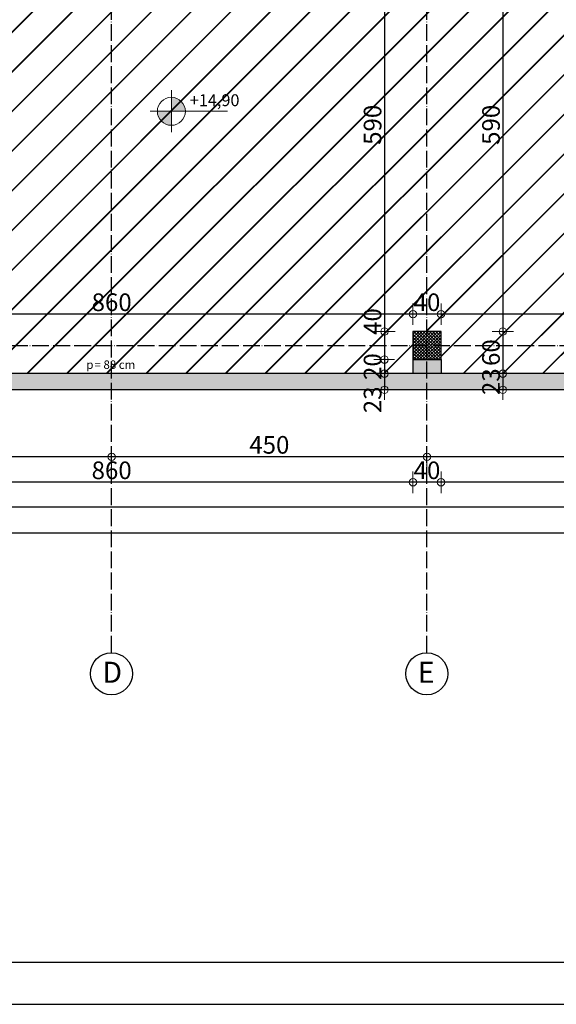
# Model space of a CAD drawing. Units: millimetres. Extents: x -34129 to 113824, y 3555 to 26834.
# Drawn here: x 17714 to 18480, y 3871 to 5276 of the extents above; entities that cross this region are included whole.
import ezdxf

# ---------------------------------------------------------------- set-up
doc = ezdxf.new("R2010")
doc.units = ezdxf.units.MM
doc.linetypes.add('ACAD_ISO04W100', pattern=[30, 24, -3, 0, -3])
for name, color, linetype in [('AutoCAD-KOTA', 1, 'Continuous'), ('Konstrukcija', 6, 'Continuous'), ('Okvir', 8, 'Continuous'), ('Pogled', 8, 'Continuous'), ('Rasteri', 252, 'ACAD_ISO04W100'), ('Zidovi', 7, 'Continuous'), ('Šrafura', 253, 'Continuous')]:
    doc.layers.add(name, color=color, linetype=linetype)
doc.layers.add('Kote', color=251, linetype='Continuous', lineweight=13)
doc.layers.add('kote_vis', color=200, linetype='Continuous', lineweight=9)
doc.styles.add('Arial', font='ARIALN.TTF')
doc.styles.get("Standard").update_dxf_attribs({"font": 'arial.ttf'})
doc.dimstyles.new('AutoCAD 100', dxfattribs={"dimscale": 0.7, "dimtxt": 36, "dimasz": 1.2, "dimexe": 1.25, "dimexo": 0.625, "dimgap": 1.25, "dimtad": 1, "dimdec": 0, "dimtxsty": 'Arial', "dimblk": 'KARLO', "dimcen": 5, "dimse1": 1, "dimse2": 1, "dimclrt": 256, "dimadec": 0, "dimazin": 0, "dimtfac": 1, "dimtdec": 0, "dimtix": 1, "dimtmove": 0, "dimatfit": 3, "dimldrblk": 'KARLO', "dimfxl": 1, "dimarcsym": 0})

# ---------------------------------------------------------------- blocks, each defined once
blk = doc.blocks.new('KARLO')
at = {"layer": 'Kote', "linetype": 'Continuous'}
for p, q in [((0, 17.1), (0, -18.3)), ((-8.5, 0), (-17.1, 0)), ((17.1, 0), (-8.5, 0)), ((1, 0), (17.3, 0))]:
    blk.add_line(p, q, dxfattribs=at)
blk.add_circle((0, 0), 6.29, dxfattribs=at)
blk = doc.blocks.new('*D577')
at = {"layer": 'AutoCAD-KOTA', "color": 0, "lineweight": -2, "transparency": 16777216}
blk.add_line((19194.8, 4652), (18296.5, 4652), dxfattribs=at)
at = {"layer": 'Defpoints', "color": 0, "transparency": 16777216}
for p in [(18295.7, 4715.7), (19195.7, 4715.7), (18295.7, 4652)]:
    blk.add_point(p, dxfattribs=at)
at = {"layer": 'AutoCAD-KOTA', "color": 0, "lineweight": -2, "transparency": 16777216, "xscale": 0.84, "yscale": 0.84, "zscale": 0.84, "rotation": 180}
blk.add_blockref('KARLO', (18295.7, 4652), dxfattribs=at)
at = {"layer": 'AutoCAD-KOTA', "color": 0, "lineweight": -2, "transparency": 16777216, "xscale": 0.84, "yscale": 0.84, "zscale": 0.84}
blk.add_blockref('KARLO', (19195.7, 4652), dxfattribs=at)
at = {"layer": 'AutoCAD-KOTA', "transparency": 16777216, "insert": (18745.7, 4665.8), "char_height": 25.2, "attachment_point": 5, "style": 'Arial'}
blk.add_mtext('900', dxfattribs=at)
blk = doc.blocks.new('*D578')
at = {"layer": 'AutoCAD-KOTA', "color": 0, "lineweight": -2, "transparency": 16777216}
blk.add_line((18294.8, 4652), (17846.5, 4652), dxfattribs=at)
at = {"layer": 'Defpoints', "color": 0, "transparency": 16777216}
for p in [(17845.7, 4715.7), (18295.7, 4715.7), (17845.7, 4652)]:
    blk.add_point(p, dxfattribs=at)
at = {"layer": 'AutoCAD-KOTA', "color": 0, "lineweight": -2, "transparency": 16777216, "xscale": 0.84, "yscale": 0.84, "zscale": 0.84, "rotation": 180}
blk.add_blockref('KARLO', (17845.7, 4652), dxfattribs=at)
at = {"layer": 'AutoCAD-KOTA', "color": 0, "lineweight": -2, "transparency": 16777216, "xscale": 0.84, "yscale": 0.84, "zscale": 0.84}
blk.add_blockref('KARLO', (18295.7, 4652), dxfattribs=at)
at = {"layer": 'AutoCAD-KOTA', "transparency": 16777216, "insert": (18070.7, 4665.8), "char_height": 25.2, "attachment_point": 5, "style": 'Arial'}
blk.add_mtext('450', dxfattribs=at)
blk = doc.blocks.new('*D579')
at = {"layer": 'AutoCAD-KOTA', "color": 0, "lineweight": -2, "transparency": 16777216}
blk.add_line((17844.8, 4652), (17396.5, 4652), dxfattribs=at)
at = {"layer": 'Defpoints', "color": 0, "transparency": 16777216}
for p in [(17395.7, 4715.7), (17845.7, 4715.7), (17395.7, 4652)]:
    blk.add_point(p, dxfattribs=at)
at = {"layer": 'AutoCAD-KOTA', "color": 0, "lineweight": -2, "transparency": 16777216, "xscale": 0.84, "yscale": 0.84, "zscale": 0.84, "rotation": 180}
blk.add_blockref('KARLO', (17395.7, 4652), dxfattribs=at)
at = {"layer": 'AutoCAD-KOTA', "color": 0, "lineweight": -2, "transparency": 16777216, "xscale": 0.84, "yscale": 0.84, "zscale": 0.84}
blk.add_blockref('KARLO', (17845.7, 4652), dxfattribs=at)
at = {"layer": 'AutoCAD-KOTA', "transparency": 16777216, "insert": (17620.7, 4665.8), "char_height": 25.2, "attachment_point": 5, "style": 'Arial'}
blk.add_mtext('450', dxfattribs=at)
blk = doc.blocks.new('*D591')
at = {"layer": 'AutoCAD-KOTA', "color": 0, "lineweight": -2, "transparency": 16777216}
blk.add_line((19174.8, 4615.7), (18316.5, 4615.7), dxfattribs=at)
at = {"layer": 'Defpoints', "color": 0, "transparency": 16777216}
for p in [(18315.7, 4790.7), (19175.7, 4790.7), (18315.7, 4615.7)]:
    blk.add_point(p, dxfattribs=at)
at = {"layer": 'AutoCAD-KOTA', "color": 0, "lineweight": -2, "transparency": 16777216, "xscale": 0.84, "yscale": 0.84, "zscale": 0.84, "rotation": 180}
blk.add_blockref('KARLO', (18315.7, 4615.7), dxfattribs=at)
at = {"layer": 'AutoCAD-KOTA', "color": 0, "lineweight": -2, "transparency": 16777216, "xscale": 0.84, "yscale": 0.84, "zscale": 0.84}
blk.add_blockref('KARLO', (19175.7, 4615.7), dxfattribs=at)
at = {"layer": 'AutoCAD-KOTA', "transparency": 16777216, "insert": (18745.7, 4629.5), "char_height": 25.2, "attachment_point": 5, "style": 'Arial'}
blk.add_mtext('860', dxfattribs=at)
blk = doc.blocks.new('*D592')
at = {"layer": 'AutoCAD-KOTA', "color": 0, "lineweight": -2, "transparency": 16777216}
blk.add_line((18314.8, 4615.7), (18276.5, 4615.7), dxfattribs=at)
at = {"layer": 'Defpoints', "color": 0, "transparency": 16777216}
for p in [(18275.7, 4790.7), (18315.7, 4790.7), (18275.7, 4615.7)]:
    blk.add_point(p, dxfattribs=at)
at = {"layer": 'AutoCAD-KOTA', "color": 0, "lineweight": -2, "transparency": 16777216, "xscale": 0.84, "yscale": 0.84, "zscale": 0.84, "rotation": 180}
blk.add_blockref('KARLO', (18275.7, 4615.7), dxfattribs=at)
at = {"layer": 'AutoCAD-KOTA', "color": 0, "lineweight": -2, "transparency": 16777216, "xscale": 0.84, "yscale": 0.84, "zscale": 0.84}
blk.add_blockref('KARLO', (18315.7, 4615.7), dxfattribs=at)
at = {"layer": 'AutoCAD-KOTA', "transparency": 16777216, "insert": (18295.7, 4629.5), "char_height": 25.2, "attachment_point": 5, "style": 'Arial'}
blk.add_mtext('40', dxfattribs=at)
blk = doc.blocks.new('*D593')
at = {"layer": 'AutoCAD-KOTA', "color": 0, "lineweight": -2, "transparency": 16777216}
blk.add_line((18274.8, 4615.7), (17416.5, 4615.7), dxfattribs=at)
at = {"layer": 'Defpoints', "color": 0, "transparency": 16777216}
for p in [(18275.7, 4790.7), (17415.7, 4770.7), (17415.7, 4615.7)]:
    blk.add_point(p, dxfattribs=at)
at = {"layer": 'AutoCAD-KOTA', "color": 0, "lineweight": -2, "transparency": 16777216, "xscale": 0.84, "yscale": 0.84, "zscale": 0.84, "rotation": 180}
blk.add_blockref('KARLO', (17415.7, 4615.7), dxfattribs=at)
at = {"layer": 'AutoCAD-KOTA', "color": 0, "lineweight": -2, "transparency": 16777216, "xscale": 0.84, "yscale": 0.84, "zscale": 0.84}
blk.add_blockref('KARLO', (18275.7, 4615.7), dxfattribs=at)
at = {"layer": 'AutoCAD-KOTA', "transparency": 16777216, "insert": (17845.7, 4629.5), "char_height": 25.2, "attachment_point": 5, "style": 'Arial'}
blk.add_mtext('860', dxfattribs=at)
blk = doc.blocks.new('*D599')
at = {"layer": 'AutoCAD-KOTA', "color": 0, "lineweight": -2, "transparency": 16777216}
blk.add_line((22673.1, 4580.2), (17089.5, 4580.2), dxfattribs=at)
at = {"layer": 'Defpoints', "color": 0, "transparency": 16777216}
for p in [(17088.7, 4747.7), (22673.9, 4747.7), (17088.7, 4580.2)]:
    blk.add_point(p, dxfattribs=at)
at = {"layer": 'AutoCAD-KOTA', "color": 0, "lineweight": -2, "transparency": 16777216, "xscale": 0.84, "yscale": 0.84, "zscale": 0.84, "rotation": 180}
blk.add_blockref('KARLO', (17088.7, 4580.2), dxfattribs=at)
at = {"layer": 'AutoCAD-KOTA', "color": 0, "lineweight": -2, "transparency": 16777216, "xscale": 0.84, "yscale": 0.84, "zscale": 0.84}
blk.add_blockref('KARLO', (22673.9, 4580.2), dxfattribs=at)
at = {"layer": 'AutoCAD-KOTA', "transparency": 16777216, "insert": (19881.3, 4593.9), "char_height": 25.2, "attachment_point": 5, "style": 'Arial'}
blk.add_mtext('5585', dxfattribs=at)
blk = doc.blocks.new('*D601')
at = {"layer": 'AutoCAD-KOTA', "color": 0, "lineweight": -2, "transparency": 16777216}
blk.add_line((15896.5, 4543.6), (22673.1, 4543.6), dxfattribs=at)
at = {"layer": 'Defpoints', "color": 0, "transparency": 16777216}
for p in [(15895.7, 5940.7), (22673.9, 4747.7), (22673.9, 4543.6)]:
    blk.add_point(p, dxfattribs=at)
at = {"layer": 'AutoCAD-KOTA', "color": 0, "lineweight": -2, "transparency": 16777216, "xscale": 0.84, "yscale": 0.84, "zscale": 0.84, "rotation": 180}
blk.add_blockref('KARLO', (15895.7, 4543.6), dxfattribs=at)
at = {"layer": 'AutoCAD-KOTA', "color": 0, "lineweight": -2, "transparency": 16777216, "xscale": 0.84, "yscale": 0.84, "zscale": 0.84}
blk.add_blockref('KARLO', (22673.9, 4543.6), dxfattribs=at)
at = {"layer": 'AutoCAD-KOTA', "transparency": 16777216, "insert": (19284.8, 4557.3), "char_height": 25.2, "attachment_point": 5, "style": 'Arial'}
blk.add_mtext('6778', dxfattribs=at)
blk = doc.blocks.new('*D645')
at = {"layer": 'AutoCAD-KOTA', "color": 0, "lineweight": -2, "transparency": 16777216}
blk.add_line((15896.5, 6393.9), (22673.1, 6393.9), dxfattribs=at)
at = {"layer": 'Defpoints', "color": 0, "transparency": 16777216}
for p in [(22673.9, 6393.9), (15895.7, 5940.7), (22673.9, 4747.7)]:
    blk.add_point(p, dxfattribs=at)
at = {"layer": 'AutoCAD-KOTA', "color": 0, "lineweight": -2, "transparency": 16777216, "xscale": 0.84, "yscale": 0.84, "zscale": 0.84, "rotation": 180}
blk.add_blockref('KARLO', (15895.7, 6393.9), dxfattribs=at)
at = {"layer": 'AutoCAD-KOTA', "color": 0, "lineweight": -2, "transparency": 16777216, "xscale": 0.84, "yscale": 0.84, "zscale": 0.84}
blk.add_blockref('KARLO', (22673.9, 6393.9), dxfattribs=at)
at = {"layer": 'AutoCAD-KOTA', "transparency": 16777216, "insert": (19284.8, 6407.6), "char_height": 25.2, "attachment_point": 5, "style": 'Arial'}
blk.add_mtext('6778', dxfattribs=at)
blk = doc.blocks.new('*D2185')
at = {"layer": 'AutoCAD-KOTA', "color": 0, "lineweight": -2, "transparency": 16777216}
blk.add_line((18404, 5419.8), (18404, 4831.5), dxfattribs=at)
at = {"layer": 'Defpoints', "color": 0, "transparency": 16777216}
for p in [(18445.7, 5420.7), (18315.7, 4830.7), (18404, 4830.7)]:
    blk.add_point(p, dxfattribs=at)
at = {"layer": 'AutoCAD-KOTA', "color": 0, "lineweight": -2, "transparency": 16777216, "xscale": 0.84, "yscale": 0.84, "zscale": 0.84}
for p, rotation in [((18404, 5420.7), 90), ((18404, 4830.7), 270)]:
    blk.add_blockref('KARLO', p, dxfattribs=dict(at, rotation=rotation))
at = {"layer": 'AutoCAD-KOTA', "transparency": 16777216, "insert": (18390.3, 5125.7), "char_height": 25.2, "attachment_point": 5, "rotation": 90, "style": 'Arial'}
blk.add_mtext('590', dxfattribs=at)
blk = doc.blocks.new('*D2186')
at = {"layer": 'AutoCAD-KOTA', "color": 0, "lineweight": -2, "transparency": 16777216}
blk.add_line((18404, 4829.8), (18404, 4771.5), dxfattribs=at)
at = {"layer": 'Defpoints', "color": 0, "transparency": 16777216}
for p in [(18315.7, 4830.7), (18339.6, 4770.7), (18404, 4770.7)]:
    blk.add_point(p, dxfattribs=at)
at = {"layer": 'AutoCAD-KOTA', "color": 0, "lineweight": -2, "transparency": 16777216, "xscale": 0.84, "yscale": 0.84, "zscale": 0.84}
for p, rotation in [((18404, 4830.7), 90), ((18404, 4770.7), 270)]:
    blk.add_blockref('KARLO', p, dxfattribs=dict(at, rotation=rotation))
at = {"layer": 'AutoCAD-KOTA', "transparency": 16777216, "insert": (18390.3, 4800.7), "char_height": 25.2, "attachment_point": 5, "rotation": 90, "style": 'Arial'}
blk.add_mtext('60', dxfattribs=at)
blk = doc.blocks.new('*D2187')
at = {"layer": 'AutoCAD-KOTA', "color": 0, "lineweight": -2, "transparency": 16777216}
for p, q in [((18404, 4771.5), (18404, 4772.4)), ((18404, 4770.7), (18404, 4747.7)), ((18404, 4746.8), (18404, 4746))]:
    blk.add_line(p, q, dxfattribs=at)
at = {"layer": 'Defpoints', "color": 0, "transparency": 16777216}
for p in [(18339.6, 4770.7), (18338.6, 4747.7), (18404, 4747.7)]:
    blk.add_point(p, dxfattribs=at)
at = {"layer": 'AutoCAD-KOTA', "color": 0, "lineweight": -2, "transparency": 16777216, "xscale": 0.84, "yscale": 0.84, "zscale": 0.84}
for p, rotation in [((18404, 4770.7), 270), ((18404, 4747.7), 90)]:
    blk.add_blockref('KARLO', p, dxfattribs=dict(at, rotation=rotation))
at = {"layer": 'AutoCAD-KOTA', "transparency": 16777216, "insert": (18390.3, 4759.2), "char_height": 25.2, "attachment_point": 5, "rotation": 90, "style": 'Arial'}
blk.add_mtext('23', dxfattribs=at)
blk = doc.blocks.new('*D2193')
at = {"layer": 'AutoCAD-KOTA', "color": 0, "lineweight": -2, "transparency": 16777216}
blk.add_line((18235, 5419.8), (18235, 4831.5), dxfattribs=at)
at = {"layer": 'Defpoints', "color": 0, "transparency": 16777216}
for p in [(18286.5, 5420.7), (18235, 4830.7), (18275.7, 4830.7)]:
    blk.add_point(p, dxfattribs=at)
at = {"layer": 'AutoCAD-KOTA', "color": 0, "lineweight": -2, "transparency": 16777216, "xscale": 0.84, "yscale": 0.84, "zscale": 0.84}
for p, rotation in [((18235, 5420.7), 90), ((18235, 4830.7), 270)]:
    blk.add_blockref('KARLO', p, dxfattribs=dict(at, rotation=rotation))
at = {"layer": 'AutoCAD-KOTA', "transparency": 16777216, "insert": (18221.3, 5125.7), "char_height": 25.2, "attachment_point": 5, "rotation": 90, "style": 'Arial'}
blk.add_mtext('590', dxfattribs=at)
blk = doc.blocks.new('*D2194')
at = {"layer": 'AutoCAD-KOTA', "color": 0, "lineweight": -2, "transparency": 16777216}
blk.add_line((18235, 4829.8), (18235, 4791.5), dxfattribs=at)
at = {"layer": 'Defpoints', "color": 0, "transparency": 16777216}
for p in [(18275.7, 4830.7), (18235, 4790.7), (18275.7, 4790.7)]:
    blk.add_point(p, dxfattribs=at)
at = {"layer": 'AutoCAD-KOTA', "color": 0, "lineweight": -2, "transparency": 16777216, "xscale": 0.84, "yscale": 0.84, "zscale": 0.84}
for p, rotation in [((18235, 4830.7), 90), ((18235, 4790.7), 270)]:
    blk.add_blockref('KARLO', p, dxfattribs=dict(at, rotation=rotation))
at = {"layer": 'AutoCAD-KOTA', "transparency": 16777216, "insert": (18221.3, 4845), "char_height": 25.2, "attachment_point": 5, "rotation": 90, "style": 'Arial'}
blk.add_mtext('40', dxfattribs=at)
blk = doc.blocks.new('*D2195')
at = {"layer": 'AutoCAD-KOTA', "color": 0, "lineweight": -2, "transparency": 16777216}
for p, q in [((18235, 4791.5), (18235, 4792.4)), ((18235, 4790.7), (18235, 4770.7)), ((18235, 4769.8), (18235, 4769))]:
    blk.add_line(p, q, dxfattribs=at)
at = {"layer": 'Defpoints', "color": 0, "transparency": 16777216}
for p in [(18275.7, 4790.7), (18235, 4770.7), (18258.1, 4770.7)]:
    blk.add_point(p, dxfattribs=at)
at = {"layer": 'AutoCAD-KOTA', "color": 0, "lineweight": -2, "transparency": 16777216, "xscale": 0.84, "yscale": 0.84, "zscale": 0.84}
for p, rotation in [((18235, 4790.7), 270), ((18235, 4770.7), 90)]:
    blk.add_blockref('KARLO', p, dxfattribs=dict(at, rotation=rotation))
at = {"layer": 'AutoCAD-KOTA', "transparency": 16777216, "insert": (18221.3, 4780.7), "char_height": 25.2, "attachment_point": 5, "rotation": 90, "style": 'Arial'}
blk.add_mtext('20', dxfattribs=at)
blk = doc.blocks.new('*D2196')
at = {"layer": 'AutoCAD-KOTA', "color": 0, "lineweight": -2, "transparency": 16777216}
blk.add_line((18235, 4769.8), (18235, 4748.5), dxfattribs=at)
at = {"layer": 'Defpoints', "color": 0, "transparency": 16777216}
for p in [(18258.1, 4770.7), (18235, 4747.7), (18261.8, 4747.7)]:
    blk.add_point(p, dxfattribs=at)
at = {"layer": 'AutoCAD-KOTA', "color": 0, "lineweight": -2, "transparency": 16777216, "xscale": 0.84, "yscale": 0.84, "zscale": 0.84}
for p, rotation in [((18235, 4770.7), 90), ((18235, 4747.7), 270)]:
    blk.add_blockref('KARLO', p, dxfattribs=dict(at, rotation=rotation))
at = {"layer": 'AutoCAD-KOTA', "transparency": 16777216, "insert": (18221.3, 4733.3), "char_height": 25.2, "attachment_point": 5, "rotation": 90, "style": 'Arial'}
blk.add_mtext('23', dxfattribs=at)
blk = doc.blocks.new('*D2109')
at = {"layer": 'AutoCAD-KOTA', "color": 0, "lineweight": -2, "transparency": 16777216}
blk.add_line((19174.8, 4855.5), (18316.5, 4855.5), dxfattribs=at)
at = {"layer": 'Defpoints', "color": 0, "transparency": 16777216}
for p in [(18315.7, 4855.5), (18315.7, 4830.7), (19175.7, 4830.7)]:
    blk.add_point(p, dxfattribs=at)
at = {"layer": 'AutoCAD-KOTA', "color": 0, "lineweight": -2, "transparency": 16777216, "xscale": 0.84, "yscale": 0.84, "zscale": 0.84, "rotation": 180}
blk.add_blockref('KARLO', (18315.7, 4855.5), dxfattribs=at)
at = {"layer": 'AutoCAD-KOTA', "color": 0, "lineweight": -2, "transparency": 16777216, "xscale": 0.84, "yscale": 0.84, "zscale": 0.84}
blk.add_blockref('KARLO', (19175.7, 4855.5), dxfattribs=at)
at = {"layer": 'AutoCAD-KOTA', "transparency": 16777216, "insert": (18745.7, 4869.3), "char_height": 25.2, "attachment_point": 5, "style": 'Arial'}
blk.add_mtext('860', dxfattribs=at)
blk = doc.blocks.new('*D2110')
at = {"layer": 'AutoCAD-KOTA', "color": 0, "lineweight": -2, "transparency": 16777216}
blk.add_line((18314.8, 4855.5), (18276.5, 4855.5), dxfattribs=at)
at = {"layer": 'Defpoints', "color": 0, "transparency": 16777216}
for p in [(18275.7, 4855.5), (18275.7, 4830.7), (18315.7, 4830.7)]:
    blk.add_point(p, dxfattribs=at)
at = {"layer": 'AutoCAD-KOTA', "color": 0, "lineweight": -2, "transparency": 16777216, "xscale": 0.84, "yscale": 0.84, "zscale": 0.84, "rotation": 180}
blk.add_blockref('KARLO', (18275.7, 4855.5), dxfattribs=at)
at = {"layer": 'AutoCAD-KOTA', "color": 0, "lineweight": -2, "transparency": 16777216, "xscale": 0.84, "yscale": 0.84, "zscale": 0.84}
blk.add_blockref('KARLO', (18315.7, 4855.5), dxfattribs=at)
at = {"layer": 'AutoCAD-KOTA', "transparency": 16777216, "insert": (18295.7, 4869.3), "char_height": 25.2, "attachment_point": 5, "style": 'Arial'}
blk.add_mtext('40', dxfattribs=at)
blk = doc.blocks.new('*D2310')
at = {"layer": 'AutoCAD-KOTA', "color": 0, "lineweight": -2, "transparency": 16777216}
blk.add_line((18274.8, 4855.5), (17416.5, 4855.5), dxfattribs=at)
at = {"layer": 'Defpoints', "color": 0, "transparency": 16777216}
for p in [(17415.7, 4855.5), (17415.7, 4830.7), (18275.7, 4830.7)]:
    blk.add_point(p, dxfattribs=at)
at = {"layer": 'AutoCAD-KOTA', "color": 0, "lineweight": -2, "transparency": 16777216, "xscale": 0.84, "yscale": 0.84, "zscale": 0.84, "rotation": 180}
blk.add_blockref('KARLO', (17415.7, 4855.5), dxfattribs=at)
at = {"layer": 'AutoCAD-KOTA', "color": 0, "lineweight": -2, "transparency": 16777216, "xscale": 0.84, "yscale": 0.84, "zscale": 0.84}
blk.add_blockref('KARLO', (18275.7, 4855.5), dxfattribs=at)
at = {"layer": 'AutoCAD-KOTA', "transparency": 16777216, "insert": (17845.7, 4869.3), "char_height": 25.2, "attachment_point": 5, "style": 'Arial'}
blk.add_mtext('860', dxfattribs=at)

msp = doc.modelspace()

# ---------------------------------------------------------------- hatches: boundary and pattern name
at = {"layer": 'kote_vis'}
h = msp.add_hatch(color=256, dxfattribs=at)
h.dxf.hatch_style = 1
h.paths.add_polyline_path([(17950.9, 5145, 0.414214), (17930.9, 5165), (17930.9, 5145)])
h.paths.add_polyline_path([(17910.9, 5145, 0.414214), (17930.9, 5125), (17930.9, 5145)])
at = {"layer": 'Šrafura'}
h = msp.add_hatch(dxfattribs=at)
h.set_pattern_fill('JIS_LC_20', color=256, scale=2)
h.paths.add_polyline_path([(21486.4, 5910.7), (21015.7, 5910.7), (21015.7, 5890.7), (21015.7, 5850.7), (20975.7, 5850.7), (20975.7, 5890.7), (20975.7, 5910.7), (20654.7, 5910.7), (20654.7, 5580.4), (21814.4, 5580.4)])
h.paths.add_polyline_path([(21814.4, 5580.4), (20654.7, 5580.4), (20654.7, 5480.7), (20975.7, 5480.7), (21015.7, 5480.7), (21875.7, 5480.7), (21892.7, 5480.7), (21892.7, 5501.6)])
h.paths.add_polyline_path([(20975.7, 5480.7), (20654.7, 5480.7), (20654.7, 5420.7), (20975.7, 5420.7)])
h.paths.add_polyline_path([(21115.7, 5480.7), (21015.7, 5480.7), (21015.7, 5420.7), (21115.7, 5420.7)])
h.paths.add_polyline_path([(21875.7, 5480.7), (21150.7, 5480.7), (21150.7, 5420.7), (21875.7, 5420.7)])
h.paths.add_polyline_path([(21150.7, 5480.7), (21115.7, 5480.7), (21133.2, 5450.7)])
h.paths.add_polyline_path([(21150.7, 5480.7), (21133.2, 5450.7), (21150.7, 5420.7)])
h.paths.add_polyline_path([(21115.7, 5480.7), (21115.7, 5420.7), (21133.2, 5450.7)])
h.paths.add_polyline_path([(21133.2, 5450.7), (21115.7, 5420.7), (21150.7, 5420.7)])
h.paths.add_polyline_path([(20636.7, 5480.7), (20195.7, 5480.7), (20195.7, 5420.7), (20636.7, 5420.7)])
h.paths.add_polyline_path([(20195.7, 5480.7), (20155.7, 5450.7), (20195.7, 5420.7)])
h.paths.add_polyline_path([(20195.7, 5480.7), (20115.7, 5480.7), (20155.7, 5450.7)])
h.paths.add_polyline_path([(20115.7, 5480.7), (20115.7, 5420.7), (20155.7, 5450.7)])
h.paths.add_polyline_path([(20155.7, 5450.7), (20115.7, 5420.7), (20195.7, 5420.7)])
h.paths.add_polyline_path([(20075.7, 5480.7), (19205.7, 5480.7), (19205.7, 5420.7), (20075.7, 5420.7)])
h.paths.add_polyline_path([(18435.7, 5480.7), (18315.7, 5480.7), (18315.7, 5420.7), (18435.7, 5420.7)])
h.paths.add_polyline_path([(18435.7, 5580.4), (17405.7, 5580.4), (17405.7, 5480.7), (18275.7, 5480.7), (18315.7, 5480.7), (18435.7, 5480.7)])
h.paths.add_polyline_path([(18275.7, 5480.7), (17405.7, 5480.7), (17405.7, 5470.7), (17605.7, 5470.7), (17605.7, 5450.7), (17405.7, 5450.7), (17405.7, 5420.7), (18275.7, 5420.7)])
h.paths.add_polyline_path([(17272.7, 5410.7), (17175.7, 5410.7), (17175.7, 5420.7), (16515.7, 5420.7), (16515.7, 5353.2), (16619.9, 5249), (16624.9, 5253.9), (17108.1, 4770.7), (17272.7, 4770.7)])
h.paths.add_polyline_path([(17175.7, 5480.7), (16515.7, 5480.7), (16515.7, 5420.7), (17175.7, 5420.7)])
h.paths.add_polyline_path([(16475.7, 5420.7), (16448.2, 5420.7), (16475.7, 5393.2)])
h.paths.add_polyline_path([(16475.7, 5480.7), (16388.2, 5480.7), (16448.2, 5420.7), (16475.7, 5420.7)])
h.paths.add_polyline_path([(17175.7, 5580.4), (16288.4, 5580.4), (16388.2, 5480.7), (16475.7, 5480.7), (16515.7, 5480.7), (17175.7, 5480.7)])
h.paths.add_polyline_path([(17175.7, 5917.7), (16515.7, 5917.7), (16515.7, 5890.7), (16515.7, 5850.7), (16475.7, 5850.7), (16475.7, 5890.7), (16475.7, 5917.7), (15951.2, 5917.7), (16288.4, 5580.4), (17175.7, 5580.4)])
h.paths.add_polyline_path([(21074.5, 5486.9), (21199.1, 5486.9)], flags=16)
h.paths.add_polyline_path([(17405.7, 5410.7), (17272.7, 5410.7), (17272.7, 4770.7), (17375.7, 4770.7), (17375.7, 4790.7), (17375.7, 4830.7), (17415.7, 4830.7), (17415.7, 4790.7), (17415.7, 4770.7), (18275.7, 4770.7), (18275.7, 4790.7), (18275.7, 4830.7), (18315.7, 4830.7), (18315.7, 4790.7), (18315.7, 4770.7), (19175.7, 4770.7), (19175.7, 4790.7), (19175.7, 4830.7), (19215.7, 4830.7), (19215.7, 4790.7), (19215.7, 4770.7), (20075.7, 4770.7), (20075.7, 4790.7), (20075.7, 4830.7), (20115.7, 4830.7), (20115.7, 4790.7), (20115.7, 4770.7), (20975.7, 4770.7), (20975.7, 4790.7), (20975.7, 4830.7), (21015.7, 4830.7), (21015.7, 4790.7), (21015.7, 4770.7), (21875.7, 4770.7), (21875.7, 4790.7), (21875.7, 4830.7), (21915.7, 4830.7), (21915.7, 4790.7), (21915.7, 4770.7), (22618.7, 4770.7), (22181.8, 5210.6), (21892.7, 5210.6), (21892.7, 5420.7), (21875.7, 5420.7), (21150.7, 5420.7), (21115.7, 5420.7), (21015.7, 5420.7), (20975.7, 5420.7), (20654.7, 5420.7), (20636.7, 5420.7), (20115.7, 5420.7), (20075.7, 5420.7), (19205.7, 5420.7), (19185.7, 5420.7), (19103.7, 5420.7), (18534.7, 5420.7), (18455.7, 5420.7), (18435.7, 5420.7), (18315.7, 5420.7), (18275.7, 5420.7), (17405.7, 5420.7)])
h.paths.add_polyline_path([(17500.7, 5875.7), (17500.7, 5740.7), (17545.7, 5740.7), (17545.7, 5725.7), (17405.7, 5725.7), (17405.7, 5580.4), (18435.7, 5580.4), (18435.7, 5917.7), (18315.7, 5917.7), (18315.7, 5890.7), (18315.7, 5850.7), (18275.7, 5850.7), (18275.7, 5890.7), (18275.7, 5917.7), (17405.7, 5917.7), (17405.7, 5890.7), (17545.7, 5890.7), (17545.7, 5875.7)])
h.paths.add_polyline_path([(16619.9, 5249), (17098.2, 4770.7), (17108.1, 4770.7), (16624.9, 5253.9)], flags=17)
h = msp.add_hatch(dxfattribs=at)
h.set_pattern_fill('DOTS', color=256, scale=1.5)
h.paths.add_polyline_path([(22611.4, 4810.7), (22578.9, 4810.7), (22618.7, 4770.7), (21895.7, 4770.7), (21895.7, 4747.7), (22673.9, 4747.7)])
h.paths.add_polyline_path([(21915.7, 4790.7), (21895.7, 4790.7), (21895.7, 4770.7), (21915.7, 4770.7)], flags=17)
h.paths.add_polyline_path([(21895.7, 4790.7), (21875.7, 4790.7), (21875.7, 4770.7), (21895.7, 4770.7)])
h.paths.add_polyline_path([(21895.7, 4770.7), (21875.7, 4770.7), (20995.7, 4770.7), (20995.7, 4747.7), (21895.7, 4747.7)])
h.paths.add_polyline_path([(21015.7, 4790.7), (20995.7, 4790.7), (20995.7, 4770.7), (21015.7, 4770.7)])
h.paths.add_polyline_path([(20995.7, 4790.7), (20975.7, 4790.7), (20975.7, 4770.7), (20995.7, 4770.7)])
h.paths.add_polyline_path([(20995.7, 4770.7), (20095.7, 4770.7), (20095.7, 4747.7), (20995.7, 4747.7)])
h.paths.add_polyline_path([(20115.7, 4790.7), (20095.7, 4790.7), (20095.7, 4770.7), (20115.7, 4770.7)])
h.paths.add_polyline_path([(20095.7, 4790.7), (20075.7, 4790.7), (20075.7, 4770.7), (20095.7, 4770.7)])
h.paths.add_polyline_path([(20095.7, 4770.7), (20075.7, 4770.7), (19195.7, 4770.7), (19195.7, 4747.7), (20095.7, 4747.7)])
h.paths.add_polyline_path([(19215.7, 4790.7), (19195.7, 4790.7), (19195.7, 4770.7), (19215.7, 4770.7)])
h.paths.add_polyline_path([(19195.7, 4790.7), (19175.7, 4790.7), (19175.7, 4770.7), (19195.7, 4770.7)])
h.paths.add_polyline_path([(19195.7, 4770.7), (19175.7, 4770.7), (18295.7, 4770.7), (18295.7, 4747.7), (19195.7, 4747.7)])
h.paths.add_polyline_path([(18315.7, 4790.7), (18295.7, 4790.7), (18295.7, 4770.7), (18315.7, 4770.7)])
h.paths.add_polyline_path([(18295.7, 4790.7), (18275.7, 4790.7), (18275.7, 4770.7), (18295.7, 4770.7)])
h.paths.add_polyline_path([(18295.7, 4770.7), (18275.7, 4770.7), (17845.7, 4770.7), (17845.7, 4747.7), (18295.7, 4747.7)])
h.paths.add_polyline_path([(17845.7, 4770.7), (17395.7, 4770.7), (17395.7, 4747.7), (17845.7, 4747.7)])
h.paths.add_polyline_path([(17415.7, 4790.7), (17395.7, 4790.7), (17395.7, 4770.7), (17415.7, 4770.7)])
h.paths.add_polyline_path([(17395.7, 4790.7), (17375.7, 4790.7), (17375.7, 4770.7), (17395.7, 4770.7)])
h.paths.add_polyline_path([(17395.7, 4770.7), (17375.7, 4770.7), (17272.7, 4770.7), (17272.7, 4747.7), (17395.7, 4747.7)])
h.paths.add_polyline_path([(17272.7, 4770.7), (17098.2, 4770.7), (17065.7, 4770.7), (17088.7, 4747.7), (17272.7, 4747.7)])
h.paths.add_polyline_path([(17058.2, 4810.7), (17025.7, 4810.7), (17065.7, 4770.7), (17098.2, 4770.7)])
h.paths.add_polyline_path([(16674.7, 5194.2), (16674.7, 5161.7), (17025.7, 4810.7), (17058.2, 4810.7)])
h = msp.add_hatch(dxfattribs=at)
h.set_pattern_fill('ANSI37', color=256)
h.set_pattern_definition([(45, (-21933.0544, 0), (-2.24506403, 2.24506403), []), (135, (-21933.0544, 0), (-2.24506403, -2.24506403), [])])
h.paths.add_polyline_path([(18315.7, 4830.7), (18275.7, 4830.7), (18275.7, 4790.7), (18315.7, 4790.7)])

# ---------------------------------------------------------------- linework, layer by layer
at = {"layer": 'Konstrukcija'}
msp.add_lwpolyline([(18275.7, 4790.7), (18315.7, 4790.7), (18315.7, 4830.7), (18275.7, 4830.7)], close=True, dxfattribs=at)
at = {"layer": 'kote_vis'}
for p, q in [((17930.9, 5175), (17930.9, 5115)), ((17900.9, 5145), (18010.9, 5145))]:
    msp.add_line(p, q, dxfattribs=at)
msp.add_circle((17930.9, 5145), 20, dxfattribs=at)
at = {"layer": 'Okvir', "ltscale": 0.01}
for p, q in [((15434.3, 3930.8), (26484.3, 3930.8)), ((15184.3, 3870.8), (26534.3, 3870.8))]:
    msp.add_line(p, q, dxfattribs=at)
at = {"layer": 'Pogled'}
for p, q in [((18275.7, 4790.7), (18275.7, 4770.7)), ((18315.7, 4790.7), (18315.7, 4770.7)), ((22618.7, 4770.7), (17098.2, 4770.7)), ((22673.9, 4747.7), (17088.7, 4747.7))]:
    msp.add_line(p, q, dxfattribs=at)
at = {"layer": 'Rasteri'}
for p, q in [((17845.7, 4372.5), (17845.7, 6509.6)), ((18295.7, 4372.5), (18295.7, 6509.6)), ((15565, 4810.7), (23033.3, 4810.7))]:
    msp.add_line(p, q, dxfattribs=at)
at = {"layer": 'Rasteri', "linetype": 'ByBlock'}
for centre in [(17845.4, 4342.5), (18295.4, 4342.5)]:
    msp.add_circle(centre, 30, dxfattribs=at)

# ---------------------------------------------------------------- texts
at = {"layer": 'kote_vis', "insert": (17957.3, 5169.3), "char_height": 17, "attachment_point": 1}
msp.add_mtext_dynamic_manual_height_columns('+14,90', width=90.86, gutter_width=12.5, heights=[0], dxfattribs=at)
at = {"layer": 'Rasteri', "linetype": 'ByBlock', "char_height": 30, "attachment_point": 1}
for s, insert in [('D', (17832.4, 4359.6)), ('E', (18282.4, 4359.6))]:
    msp.add_mtext_dynamic_manual_height_columns(s, width=50.743, gutter_width=12.5, heights=[0], dxfattribs=dict(at, insert=insert))
at = {"layer": 'Zidovi', "insert": (17809.6, 4789.5), "char_height": 15, "attachment_point": 1}
msp.add_mtext_dynamic_manual_height_columns('{\\H0.8x;p\\H0.41666x; \\H2.40002x;= 88 cm}', width=364.15, gutter_width=12.5, heights=[0], dxfattribs=at)

# ---------------------------------------------------------------- dimensions: what is measured, and where the dimension line sits
at = {"layer": 'AutoCAD-KOTA'}
for base, p1, p2, picture, middle in [((22673.9, 6393.9), (15895.7, 5940.7), (22673.9, 4747.7), '*D645', (19284.8, 6407.6)), ((22673.9, 4543.6), (15895.7, 5940.7), (22673.9, 4747.7), '*D601', (19284.8, 4557.3)), ((17088.7, 4580.2), (22673.9, 4747.7), (17088.7, 4747.7), '*D599', (19881.3, 4593.9))]:
    dim = msp.add_linear_dim(base=base, p1=p1, p2=p2, dimstyle='AutoCAD 100', dxfattribs=at)
    dim.commit()
    dim.dimension.update_dxf_attribs({"geometry": picture, "text_midpoint": middle})
for base, p1, p2, picture, middle in [((18235, 4830.7), (18286.5, 5420.7), (18275.7, 4830.7), '*D2193', (18221.3, 5125.7)), ((18404, 4830.7), (18445.7, 5420.7), (18315.7, 4830.7), '*D2185', (18390.3, 5125.7)), ((18404, 4770.7), (18315.7, 4830.7), (18339.6, 4770.7), '*D2186', (18390.3, 4800.7)), ((18235, 4770.7), (18275.7, 4790.7), (18258.1, 4770.7), '*D2195', (18221.3, 4780.7)), ((18404, 4747.7), (18339.6, 4770.7), (18338.6, 4747.7), '*D2187', (18390.3, 4759.2))]:
    dim = msp.add_linear_dim(base=base, p1=p1, p2=p2, angle=90, dimstyle='AutoCAD 100', override={"dimtmove": 1}, dxfattribs=at)
    dim.commit()
    dim.dimension.update_dxf_attribs({"geometry": picture, "text_midpoint": middle})
for base, p1, p2, picture, middle in [((17415.7, 4855.5), (18275.7, 4830.7), (17415.7, 4830.7), '*D2310', (17845.7, 4869.3)), ((18275.7, 4855.5), (18315.7, 4830.7), (18275.7, 4830.7), '*D2110', (18295.7, 4869.3)), ((18315.7, 4855.5), (19175.7, 4830.7), (18315.7, 4830.7), '*D2109', (18745.7, 4869.3)), ((17415.7, 4615.7), (18275.7, 4790.7), (17415.7, 4770.7), '*D593', (17845.7, 4629.5)), ((18275.7, 4615.7), (18315.7, 4790.7), (18275.7, 4790.7), '*D592', (18295.7, 4629.5)), ((18315.7, 4615.7), (19175.7, 4790.7), (18315.7, 4790.7), '*D591', (18745.7, 4629.5)), ((17395.7, 4652), (17845.7, 4715.7), (17395.7, 4715.7), '*D579', (17620.7, 4665.8)), ((17845.7, 4652), (18295.7, 4715.7), (17845.7, 4715.7), '*D578', (18070.7, 4665.8)), ((18295.7, 4652), (19195.7, 4715.7), (18295.7, 4715.7), '*D577', (18745.7, 4665.8))]:
    dim = msp.add_linear_dim(base=base, p1=p1, p2=p2, dimstyle='AutoCAD 100', override={"dimtmove": 1}, dxfattribs=at)
    dim.commit()
    dim.dimension.update_dxf_attribs({"geometry": picture, "text_midpoint": middle})
for base, p1, p2, picture, middle in [((18235, 4790.7), (18275.7, 4830.7), (18275.7, 4790.7), '*D2194', (18235, 4845)), ((18235, 4747.7), (18258.1, 4770.7), (18261.8, 4747.7), '*D2196', (18235, 4733.3))]:
    dim = msp.add_linear_dim(base=base, p1=p1, p2=p2, angle=90, dimstyle='AutoCAD 100', override={"dimtmove": 1}, dxfattribs=at)
    dim.commit()
    dim.dimension.update_dxf_attribs({"geometry": picture, "text_midpoint": middle, "dimtype": 160})

doc.saveas('drawing.dxf')
